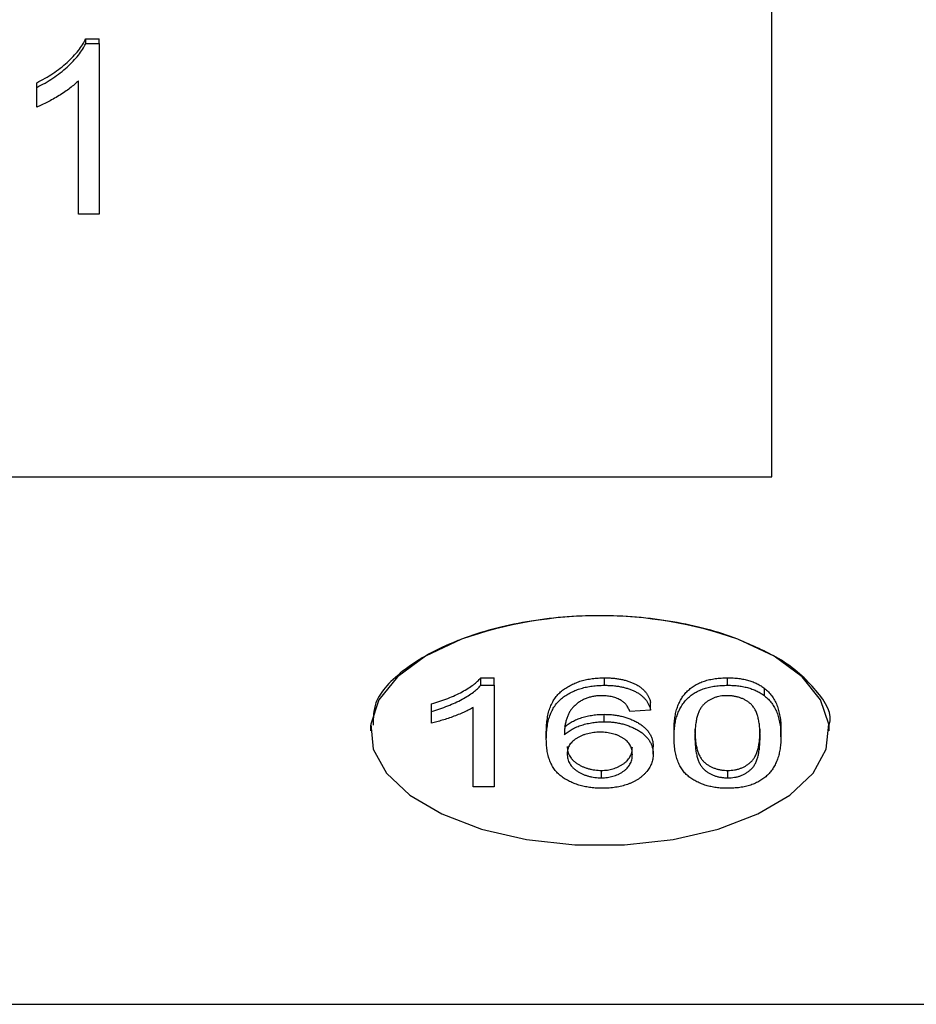
# Model space of a CAD drawing. Units: millimetres. Extents: x 5 to 292, y 5 to 205.
# Drawn here: x 136 to 142, y 59 to 66 of the extents above; entities that cross this region are included whole.
import ezdxf

# ---------------------------------------------------------------- set-up
doc = ezdxf.new("R2010")
doc.units = ezdxf.units.MM

msp = doc.modelspace()

# ---------------------------------------------------------------- linework, layer by layer
at = {"color": 7, "linetype": 'Continuous', "lineweight": 25}
for p, q in [((141.3116, 63.1146), (141.3116, 66.8395)), ((136.5263, 66.1664), (136.6206, 66.1664)), ((136.5263, 66.1338), (136.5263, 66.1664)), ((136.5263, 66.1338), (136.6206, 66.1338)), ((136.6206, 66.1338), (136.6206, 66.1664)), ((136.6206, 66.1338), (136.6206, 64.9444)), ((136.1843, 65.8288), (136.1843, 65.8615)), ((136.4752, 64.9444), (136.4752, 65.8745)), ((136.1843, 65.6916), (136.1843, 65.8288)), ((136.6206, 64.9444), (136.4752, 64.9444)), ((124.9115, 63.1146), (141.3116, 63.1146)), ((139.2809, 61.7124), (139.3752, 61.7124)), ((139.2809, 61.6604), (139.2809, 61.7124)), ((139.3752, 61.6604), (139.3752, 61.7124)), ((140.1442, 61.6604), (140.1442, 61.7124)), ((141.0033, 61.6604), (141.0033, 61.7124)), ((139.2809, 61.6604), (139.3752, 61.6604)), ((139.3752, 61.6604), (139.3752, 60.9513)), ((141.261, 61.5866), (141.261, 61.6385)), ((138.9388, 61.4786), (138.9388, 61.5306)), ((139.2297, 60.9513), (139.2297, 61.5059)), ((140.4661, 61.4877), (140.4661, 61.5397)), ((138.9388, 61.3968), (138.9388, 61.4786)), ((140.1434, 61.4059), (140.1434, 61.4579)), ((140.4661, 61.4877), (140.3206, 61.4786)), ((138.5116, 61.382), (138.5116, 61.3432)), ((141.7116, 61.3432), (141.7116, 61.3805)), ((139.7388, 61.2833), (139.7388, 61.3353)), ((140.6297, 61.3011), (140.6297, 61.353)), ((141.3752, 61.3011), (141.3752, 61.353)), ((140.4843, 61.1798), (140.4843, 61.2317)), ((140.1235, 61.015), (140.1235, 61.0669)), ((141.0059, 61.015), (141.0059, 61.0669)), ((139.3752, 60.9513), (139.2297, 60.9513)), ((117.7304, 59.4362), (148.4927, 59.4362))]:
    msp.add_line(p, q, dxfattribs=at)
at = {"color": 7, "linetype": 'Continuous', "lineweight": 25, "flags": 128}
msp.add_lwpolyline([(139.1476, 61.9817), (138.8953, 61.863), (138.7, 61.7199), (138.571, 61.5592), (138.5141, 61.3883), (138.5321, 61.2153), (138.6242, 61.0483), (138.7861, 60.8952), (139.01, 60.763), (139.2856, 60.658), (139.6, 60.5852), (139.9383, 60.5479), (140.2848, 60.5479), (140.6231, 60.5852), (140.9375, 60.658), (141.2131, 60.763), (141.437, 60.8952), (141.5989, 61.0483), (141.691, 61.2153), (141.709, 61.3883), (141.6521, 61.5592), (141.5231, 61.7199), (141.3278, 61.863), (141.0755, 61.9817)], dxfattribs=at)
at = {"color": 7, "linetype": 'Continuous', "lineweight": 25}
msp.add_arc((140.1115, 59.2269), 2.9186, 70.71507, 109.28493, dxfattribs=at)
for points, knots in [([(136.1843, 65.8615), (136.2039, 65.8714), (136.243, 65.8911), (136.2978, 65.9252), (136.3493, 65.9624), (136.3965, 66.0023), (136.4389, 66.0433), (136.475, 66.0844), (136.5047, 66.125), (136.5193, 66.153), (136.5263, 66.1664)], [0, 0, 0, 0, 0.135292, 0.269426, 0.40319, 0.536588, 0.665191, 0.78533, 0.896312, 1, 1, 1, 1]), ([(136.1843, 65.8288), (136.2039, 65.8387), (136.243, 65.8584), (136.2978, 65.8926), (136.3493, 65.9297), (136.3965, 65.9696), (136.4389, 66.0106), (136.475, 66.0518), (136.5047, 66.0923), (136.5193, 66.1203), (136.5263, 66.1338)], [0, 0, 0, 0, 0.135292, 0.269426, 0.40319, 0.536588, 0.665191, 0.78533, 0.896312, 1, 1, 1, 1]), ([(136.4752, 65.8745), (136.4663, 65.8659), (136.4477, 65.8481), (136.4157, 65.8226), (136.3797, 65.7967), (136.3402, 65.7712), (136.2996, 65.7469), (136.2599, 65.7252), (136.2219, 65.7066), (136.1965, 65.6964), (136.1843, 65.6916)], [0, 0, 0, 0, 0.111579, 0.231247, 0.361151, 0.500571, 0.639705, 0.769309, 0.889266, 1, 1, 1, 1]), ([(141.0755, 61.9817), (141.0069, 62.0076), (140.933, 62.0313), (140.7806, 62.0719), (140.7017, 62.0891), (140.5388, 62.117), (140.4542, 62.1278), (140.2833, 62.1421), (140.1971, 62.1456), (139.9363, 62.1455), (139.7671, 62.1312), (139.5204, 62.0889), (139.4409, 62.0715), (139.2892, 62.031), (139.2167, 62.0078), (139.1476, 61.9817)], [0, 0, 0, 0, 0.125, 0.125, 0.25, 0.25, 0.375, 0.375, 0.5, 0.5, 0.75, 0.75, 0.875, 0.875, 1, 1, 1, 1]), ([(139.1476, 61.9817), (139.1357, 61.9772), (138.9818, 61.9181), (138.7336, 61.7778), (138.5304, 61.5657), (138.5313, 61.4339), (138.5317, 61.3814)], [0, 0, 0, 0, 0.030562, 0.395162, 0.75931, 1, 1, 1, 1]), ([(141.7107, 61.3806), (141.711, 61.3813), (141.7412, 61.4579), (141.6335, 61.6269), (141.4108, 61.8366), (141.175, 61.9386), (141.0755, 61.9817)], [0, 0, 0, 0, 0.003448, 0.369592, 0.733778, 1, 1, 1, 1]), ([(138.9388, 61.5306), (138.9584, 61.5365), (138.9975, 61.5482), (139.0523, 61.5686), (139.104, 61.5906), (139.1511, 61.6144), (139.1933, 61.639), (139.2296, 61.6635), (139.2593, 61.6877), (139.2738, 61.7044), (139.2809, 61.7124)], [0, 0, 0, 0, 0.135284, 0.26941, 0.402801, 0.536191, 0.665211, 0.785343, 0.896318, 1, 1, 1, 1]), ([(139.7388, 61.3353), (139.7391, 61.3517), (139.7396, 61.3832), (139.7452, 61.4288), (139.7536, 61.4707), (139.7661, 61.5089), (139.7817, 61.5435), (139.8012, 61.5744), (139.824, 61.6018), (139.851, 61.6255), (139.8808, 61.6459), (139.9123, 61.6637), (139.9458, 61.6788), (139.9814, 61.6912), (140.0194, 61.7006), (140.0591, 61.7075), (140.1011, 61.7115), (140.1297, 61.7121), (140.1442, 61.7124)], [0, 0, 0, 0, 0.103051, 0.198512, 0.286844, 0.36772, 0.44198, 0.509789, 0.57157, 0.628119, 0.680775, 0.730334, 0.777149, 0.822332, 0.86628, 0.910071, 0.954341, 1, 1, 1, 1]), ([(140.1442, 61.7124), (140.1547, 61.7122), (140.1755, 61.712), (140.206, 61.71), (140.235, 61.7064), (140.2629, 61.7016), (140.2893, 61.6953), (140.3146, 61.6878), (140.3381, 61.6785), (140.3606, 61.6682), (140.3815, 61.6565), (140.4, 61.6435), (140.4164, 61.6292), (140.4311, 61.6138), (140.4431, 61.597), (140.453, 61.579), (140.4611, 61.5598), (140.4644, 61.5465), (140.4661, 61.5397)], [0, 0, 0, 0, 0.060352, 0.118965, 0.176007, 0.231836, 0.287718, 0.343515, 0.400443, 0.458867, 0.518498, 0.57924, 0.64203, 0.706903, 0.775119, 0.846148, 0.921035, 1, 1, 1, 1]), ([(140.6297, 61.353), (140.63, 61.3673), (140.6304, 61.3951), (140.635, 61.4354), (140.6424, 61.473), (140.6523, 61.5079), (140.6658, 61.5402), (140.6816, 61.5698), (140.7011, 61.5966), (140.723, 61.6209), (140.7481, 61.6423), (140.7758, 61.6611), (140.8069, 61.6769), (140.8405, 61.6901), (140.8773, 61.7001), (140.9168, 61.7073), (140.9592, 61.7116), (140.9884, 61.7121), (141.0033, 61.7124)], [0, 0, 0, 0, 0.095143, 0.184746, 0.268308, 0.346624, 0.419338, 0.487274, 0.550249, 0.609167, 0.663948, 0.715482, 0.764042, 0.810981, 0.856937, 0.902876, 0.950445, 1, 1, 1, 1]), ([(141.0033, 61.7124), (141.0166, 61.7122), (141.0427, 61.7118), (141.0808, 61.7083), (141.1166, 61.7024), (141.1501, 61.6943), (141.1814, 61.6838), (141.2106, 61.671), (141.2374, 61.6558), (141.253, 61.6444), (141.261, 61.6385)], [0, 0, 0, 0, 0.128045, 0.251451, 0.371573, 0.490412, 0.610201, 0.733809, 0.863176, 1, 1, 1, 1]), ([(138.9388, 61.4786), (138.9584, 61.4845), (138.9975, 61.4963), (139.0523, 61.5166), (139.104, 61.5386), (139.1511, 61.5625), (139.1933, 61.587), (139.2296, 61.6115), (139.2593, 61.6357), (139.2738, 61.6524), (139.2809, 61.6604)], [0, 0, 0, 0, 0.135284, 0.26941, 0.402801, 0.536191, 0.665211, 0.785343, 0.896318, 1, 1, 1, 1]), ([(139.7388, 61.2833), (139.7391, 61.2997), (139.7396, 61.3313), (139.7452, 61.3768), (139.7536, 61.4187), (139.7661, 61.4569), (139.7817, 61.4915), (139.8012, 61.5225), (139.824, 61.5499), (139.851, 61.5735), (139.8808, 61.594), (139.9123, 61.6117), (139.9458, 61.6268), (139.9814, 61.6392), (140.0194, 61.6486), (140.0591, 61.6556), (140.1011, 61.6596), (140.1297, 61.6601), (140.1442, 61.6604)], [0, 0, 0, 0, 0.103051, 0.198512, 0.286844, 0.36772, 0.44198, 0.509789, 0.57157, 0.628119, 0.680775, 0.730334, 0.777149, 0.822332, 0.86628, 0.910071, 0.954341, 1, 1, 1, 1]), ([(140.1442, 61.6604), (140.1547, 61.6603), (140.1755, 61.66), (140.206, 61.6581), (140.235, 61.6544), (140.2629, 61.6496), (140.2893, 61.6433), (140.3146, 61.6358), (140.3381, 61.6265), (140.3606, 61.6162), (140.3815, 61.6046), (140.4, 61.5915), (140.4164, 61.5773), (140.4311, 61.5618), (140.4431, 61.5451), (140.453, 61.5271), (140.4611, 61.5079), (140.4644, 61.4945), (140.4661, 61.4877)], [0, 0, 0, 0, 0.060352, 0.118965, 0.176007, 0.231836, 0.287718, 0.343515, 0.400443, 0.458867, 0.518498, 0.57924, 0.64203, 0.706903, 0.775119, 0.846148, 0.921035, 1, 1, 1, 1]), ([(140.6297, 61.3011), (140.63, 61.3154), (140.6304, 61.3431), (140.635, 61.3834), (140.6424, 61.421), (140.6523, 61.456), (140.6658, 61.4882), (140.6816, 61.5178), (140.7011, 61.5447), (140.723, 61.5689), (140.7481, 61.5904), (140.7758, 61.6092), (140.8069, 61.625), (140.8405, 61.6381), (140.8773, 61.6481), (140.9168, 61.6553), (140.9592, 61.6597), (140.9884, 61.6602), (141.0033, 61.6604)], [0, 0, 0, 0, 0.095143, 0.184746, 0.268308, 0.346624, 0.419338, 0.487274, 0.550249, 0.609167, 0.663948, 0.715482, 0.764042, 0.810981, 0.856937, 0.902876, 0.950445, 1, 1, 1, 1]), ([(141.0033, 61.6604), (141.0166, 61.6602), (141.0427, 61.6598), (141.0808, 61.6564), (141.1166, 61.6505), (141.1501, 61.6423), (141.1814, 61.6318), (141.2106, 61.6191), (141.2374, 61.6039), (141.253, 61.5924), (141.261, 61.5866)], [0, 0, 0, 0, 0.128045, 0.251451, 0.371573, 0.490412, 0.610201, 0.733809, 0.863176, 1, 1, 1, 1]), ([(140.1263, 61.5877), (140.1163, 61.5875), (140.0965, 61.5872), (140.0678, 61.5832), (140.0404, 61.5772), (140.0148, 61.5686), (139.9909, 61.5577), (139.9683, 61.5445), (139.9476, 61.5288), (139.9357, 61.5172), (139.9294, 61.5111)], [0, 0, 0, 0, 0.11335, 0.224569, 0.336375, 0.451314, 0.573247, 0.703777, 0.845882, 1, 1, 1, 1]), ([(140.2616, 61.5546), (140.2568, 61.5573), (140.2476, 61.5624), (140.2324, 61.5691), (140.2167, 61.5749), (140.2002, 61.5796), (140.1826, 61.5832), (140.1644, 61.5857), (140.1456, 61.5874), (140.1328, 61.5876), (140.1263, 61.5877)], [0, 0, 0, 0, 0.136869, 0.266131, 0.390228, 0.511995, 0.632291, 0.753607, 0.875702, 1, 1, 1, 1]), ([(140.9973, 61.5877), (140.9895, 61.5876), (140.9741, 61.5873), (140.9516, 61.5842), (140.9301, 61.5797), (140.9096, 61.5732), (140.8904, 61.5647), (140.8717, 61.5545), (140.8545, 61.5424), (140.8376, 61.5285), (140.8227, 61.5118), (140.8098, 61.4918), (140.7994, 61.4684), (140.7902, 61.4417), (140.7838, 61.4114), (140.7785, 61.3778), (140.7759, 61.3407), (140.7754, 61.3148), (140.7752, 61.3013)], [0, 0, 0, 0, 0.034819, 0.06892, 0.103451, 0.13905, 0.177175, 0.21794, 0.261904, 0.309765, 0.363214, 0.425621, 0.496913, 0.577674, 0.668027, 0.768682, 0.879294, 1, 1, 1, 1]), ([(141.2297, 61.3013), (141.2295, 61.315), (141.229, 61.3411), (141.2264, 61.3786), (141.2212, 61.4125), (141.2144, 61.4428), (141.2053, 61.4697), (141.1946, 61.4931), (141.1814, 61.5129), (141.1663, 61.5295), (141.1489, 61.5432), (141.1312, 61.5551), (141.1118, 61.5651), (141.0914, 61.5734), (141.0697, 61.5799), (141.0466, 61.5845), (141.0223, 61.5873), (141.0057, 61.5876), (140.9973, 61.5877)], [0, 0, 0, 0, 0.1203858, 0.230808, 0.330568, 0.420621, 0.5003288, 0.5707868, 0.6321154, 0.6846612, 0.7314025, 0.7749553, 0.815745, 0.8538005, 0.8907167, 0.9267297, 0.9631336, 1, 1, 1, 1]), ([(141.261, 61.6385), (141.2702, 61.6306), (141.2895, 61.6142), (141.3124, 61.5866), (141.3318, 61.5558), (141.3481, 61.5217), (141.3598, 61.4842), (141.369, 61.4435), (141.3743, 61.3994), (141.3749, 61.3688), (141.3752, 61.353)], [0, 0, 0, 0, 0.093218, 0.193857, 0.303162, 0.4216, 0.550536, 0.68926, 0.838973, 1, 1, 1, 1]), ([(141.261, 61.5866), (141.2702, 61.5787), (141.2895, 61.5622), (141.3124, 61.5346), (141.3318, 61.5039), (141.3481, 61.4697), (141.3598, 61.4322), (141.369, 61.3915), (141.3743, 61.3474), (141.3749, 61.3169), (141.3752, 61.3011)], [0, 0, 0, 0, 0.093218, 0.193857, 0.303162, 0.4216, 0.550536, 0.68926, 0.838973, 1, 1, 1, 1]), ([(139.2297, 61.5059), (139.2208, 61.5007), (139.2023, 61.4901), (139.1701, 61.4749), (139.1343, 61.4593), (139.0947, 61.4442), (139.0543, 61.4296), (139.0144, 61.4169), (138.9765, 61.4057), (138.951, 61.3997), (138.9388, 61.3968)], [0, 0, 0, 0, 0.111569, 0.231228, 0.361627, 0.501035, 0.640157, 0.769329, 0.889276, 1, 1, 1, 1]), ([(139.9294, 61.5111), (139.9242, 61.5054), (139.9134, 61.4933), (139.9006, 61.4738), (139.8894, 61.4523), (139.881, 61.4287), (139.8734, 61.4034), (139.8685, 61.376), (139.8653, 61.3466), (139.8649, 61.3264), (139.8647, 61.316)], [0, 0, 0, 0, 0.095439, 0.198419, 0.30955, 0.429184, 0.558075, 0.695492, 0.843205, 1, 1, 1, 1]), ([(140.3206, 61.4786), (140.3173, 61.4869), (140.311, 61.5024), (140.2973, 61.5234), (140.2821, 61.541), (140.268, 61.5503), (140.2616, 61.5546)], [0, 0, 0, 0, 0.307553, 0.575906, 0.804303, 1, 1, 1, 1]), ([(139.8647, 61.3679), (139.8729, 61.375), (139.8889, 61.3888), (139.9188, 61.4069), (139.9508, 61.4227), (139.9864, 61.4353), (140.0239, 61.4452), (140.0627, 61.4526), (140.1027, 61.457), (140.1298, 61.4576), (140.1434, 61.4579)], [0, 0, 0, 0, 0.140988, 0.274336, 0.402371, 0.526843, 0.648687, 0.767136, 0.8831, 1, 1, 1, 1]), ([(140.1434, 61.4579), (140.1547, 61.4577), (140.1769, 61.4573), (140.2098, 61.4543), (140.2414, 61.4495), (140.2721, 61.4428), (140.3015, 61.434), (140.3299, 61.4233), (140.357, 61.4106), (140.3831, 61.3964), (140.4068, 61.3804), (140.4276, 61.363), (140.4453, 61.3443), (140.4594, 61.3243), (140.4708, 61.303), (140.4788, 61.2804), (140.4832, 61.2565), (140.4839, 61.2401), (140.4843, 61.2317)], [0, 0, 0, 0, 0.0537724, 0.1059819, 0.158349, 0.2110666, 0.2650655, 0.3214516, 0.3798654, 0.4414931, 0.505007, 0.5691394, 0.6345161, 0.7015753, 0.7716031, 0.8439856, 0.9201114, 1, 1, 1, 1]), ([(139.8647, 61.316), (139.8729, 61.3231), (139.8889, 61.3369), (139.9188, 61.3549), (139.9508, 61.3707), (139.9864, 61.3833), (140.0239, 61.3933), (140.0627, 61.4006), (140.1027, 61.4051), (140.1298, 61.4056), (140.1434, 61.4059)], [0, 0, 0, 0, 0.140988, 0.274336, 0.402371, 0.526843, 0.648687, 0.767136, 0.8831, 1, 1, 1, 1]), ([(140.1434, 61.4059), (140.1547, 61.4057), (140.1769, 61.4053), (140.2098, 61.4024), (140.2414, 61.3975), (140.2721, 61.3908), (140.3015, 61.382), (140.3299, 61.3714), (140.357, 61.3587), (140.3831, 61.3445), (140.4068, 61.3285), (140.4276, 61.311), (140.4453, 61.2924), (140.4594, 61.2723), (140.4708, 61.251), (140.4788, 61.2284), (140.4832, 61.2045), (140.4839, 61.1881), (140.4843, 61.1798)], [0, 0, 0, 0, 0.0537724, 0.1059819, 0.158349, 0.2110666, 0.2650655, 0.3214516, 0.3798654, 0.4414931, 0.505007, 0.5691394, 0.6345161, 0.7015753, 0.7716031, 0.8439856, 0.9201114, 1, 1, 1, 1]), ([(140.1138, 61.3332), (140.1062, 61.3331), (140.0912, 61.3329), (140.0692, 61.3308), (140.0479, 61.3277), (140.0274, 61.323), (140.0074, 61.3174), (139.9882, 61.3104), (139.9702, 61.3019), (139.9525, 61.2924), (139.9364, 61.2819), (139.9224, 61.2703), (139.9108, 61.2578), (139.9011, 61.2445), (139.8934, 61.2303), (139.8881, 61.2151), (139.885, 61.1991), (139.8845, 61.1881), (139.8843, 61.1825)], [0, 0, 0, 0, 0.053967, 0.106696, 0.15871, 0.211794, 0.266114, 0.322038, 0.380685, 0.442188, 0.505656, 0.569438, 0.634237, 0.700951, 0.770738, 0.843957, 0.919779, 1, 1, 1, 1]), ([(140.3388, 61.1772), (140.3386, 61.1832), (140.3381, 61.1949), (140.3353, 61.2119), (140.3302, 61.2279), (140.3233, 61.2429), (140.3137, 61.2567), (140.3028, 61.2697), (140.2893, 61.2815), (140.274, 61.2923), (140.2574, 61.3019), (140.2395, 61.3102), (140.2209, 61.3174), (140.2012, 61.3231), (140.1808, 61.3277), (140.1592, 61.3308), (140.1368, 61.3329), (140.1215, 61.3331), (140.1138, 61.3332)], [0, 0, 0, 0, 0.083986, 0.16292, 0.238552, 0.309895, 0.377619, 0.442453, 0.505499, 0.567123, 0.62663, 0.682747, 0.737477, 0.789623, 0.841702, 0.893364, 0.946395, 1, 1, 1, 1]), ([(141.0016, 60.9423), (140.9882, 60.9425), (140.9619, 60.943), (140.9233, 60.9468), (140.8868, 60.9532), (140.8521, 60.9621), (140.8192, 60.9735), (140.7886, 60.9876), (140.7595, 61.004), (140.7322, 61.0231), (140.7076, 61.0453), (140.6867, 61.0712), (140.669, 61.1006), (140.6549, 61.1337), (140.643, 61.1704), (140.6356, 61.2107), (140.6307, 61.2547), (140.63, 61.2852), (140.6297, 61.3011)], [0, 0, 0, 0, 0.0446114, 0.087711, 0.130552, 0.1734812, 0.217275, 0.2633226, 0.3118589, 0.3634665, 0.4194363, 0.4808869, 0.5492072, 0.6242104, 0.7063844, 0.7964923, 0.8942067, 1, 1, 1, 1]), ([(140.7752, 61.3533), (140.7754, 61.3397), (140.7759, 61.3136), (140.7786, 61.2762), (140.7836, 61.2424), (140.7906, 61.212), (140.7995, 61.1852), (140.8104, 61.1618), (140.8234, 61.1419), (140.8388, 61.1253), (140.8558, 61.1115), (140.8739, 61.0997), (140.8927, 61.0895), (140.9133, 61.0813), (140.9346, 61.0747), (140.9575, 61.0704), (140.9812, 61.0673), (140.9976, 61.0671), (141.0059, 61.0669)], [0, 0, 0, 0, 0.12068, 0.230534, 0.330955, 0.420812, 0.501127, 0.571349, 0.633225, 0.685899, 0.73311, 0.776437, 0.817339, 0.855487, 0.892133, 0.92769, 0.963462, 1, 1, 1, 1]), ([(140.7752, 61.3013), (140.7754, 61.2877), (140.7759, 61.2617), (140.7786, 61.2243), (140.7836, 61.1904), (140.7906, 61.1601), (140.7995, 61.1332), (140.8104, 61.1098), (140.8234, 61.09), (140.8388, 61.0733), (140.8558, 61.0595), (140.8739, 61.0477), (140.8927, 61.0375), (140.9133, 61.0294), (140.9346, 61.0228), (140.9575, 61.0185), (140.9812, 61.0154), (140.9976, 61.0151), (141.0059, 61.015)], [0, 0, 0, 0, 0.12068, 0.230534, 0.330955, 0.420812, 0.501127, 0.571349, 0.633225, 0.685899, 0.73311, 0.776437, 0.817339, 0.855487, 0.892133, 0.92769, 0.963462, 1, 1, 1, 1]), ([(141.3752, 61.3011), (141.375, 61.2869), (141.3745, 61.2593), (141.3698, 61.2192), (141.3626, 61.1817), (141.3525, 61.1469), (141.3392, 61.1148), (141.3232, 61.0852), (141.3043, 61.0582), (141.2821, 61.0339), (141.2573, 61.0123), (141.2292, 60.9937), (141.1988, 60.9776), (141.1648, 60.9648), (141.1282, 60.9545), (141.0884, 60.9474), (141.0459, 60.943), (141.0166, 60.9425), (141.0016, 60.9423)], [0, 0, 0, 0, 0.094617, 0.183688, 0.267342, 0.34512, 0.417913, 0.485924, 0.549158, 0.608141, 0.663254, 0.714593, 0.763212, 0.810011, 0.856169, 0.902455, 0.950076, 1, 1, 1, 1]), ([(141.0059, 61.0669), (141.0137, 61.0671), (141.0292, 61.0673), (141.0519, 61.0704), (141.0737, 61.0749), (141.0944, 61.0815), (141.1138, 61.0898), (141.1323, 61.1), (141.1499, 61.112), (141.1667, 61.1261), (141.1819, 61.1428), (141.1948, 61.1628), (141.2057, 61.1861), (141.2147, 61.213), (141.2212, 61.2432), (141.2264, 61.2768), (141.229, 61.314), (141.2295, 61.3398), (141.2297, 61.3533)], [0, 0, 0, 0, 0.034756, 0.069205, 0.104064, 0.139956, 0.177737, 0.218428, 0.262562, 0.310338, 0.36425, 0.426142, 0.497403, 0.578435, 0.668625, 0.769099, 0.879511, 1, 1, 1, 1]), ([(141.0059, 61.015), (141.0137, 61.0151), (141.0292, 61.0154), (141.0519, 61.0185), (141.0737, 61.023), (141.0944, 61.0295), (141.1138, 61.0379), (141.1323, 61.0481), (141.1499, 61.0601), (141.1667, 61.0741), (141.1819, 61.0908), (141.1948, 61.1108), (141.2057, 61.1342), (141.2147, 61.161), (141.2212, 61.1913), (141.2264, 61.2249), (141.229, 61.262), (141.2295, 61.2879), (141.2297, 61.3013)], [0, 0, 0, 0, 0.034756, 0.069205, 0.104064, 0.139956, 0.177737, 0.218428, 0.262562, 0.310338, 0.36425, 0.426142, 0.497403, 0.578435, 0.668625, 0.769099, 0.879511, 1, 1, 1, 1]), ([(140.1312, 60.9423), (140.1172, 60.9425), (140.0897, 60.943), (140.0496, 60.9468), (140.0112, 60.9529), (139.9749, 60.9618), (139.9401, 60.9727), (139.9078, 60.9865), (139.8772, 61.0026), (139.8482, 61.0211), (139.8222, 61.0427), (139.7995, 61.0674), (139.7806, 61.0954), (139.7657, 61.1267), (139.7534, 61.1613), (139.7448, 61.199), (139.7397, 61.2401), (139.7391, 61.2685), (139.7388, 61.2833)], [0, 0, 0, 0, 0.047551, 0.093526, 0.138964, 0.184454, 0.230761, 0.278881, 0.328893, 0.382046, 0.438692, 0.500232, 0.567111, 0.640251, 0.719611, 0.806076, 0.899245, 1, 1, 1, 1]), ([(139.8843, 61.2344), (139.8845, 61.2283), (139.8849, 61.2162), (139.8884, 61.1987), (139.8941, 61.1821), (139.9016, 61.1663), (139.9119, 61.1516), (139.9241, 61.1376), (139.9389, 61.1247), (139.9556, 61.1128), (139.9739, 61.1021), (139.9931, 61.0928), (140.0129, 61.0848), (140.0337, 61.0783), (140.055, 61.0731), (140.0773, 61.0696), (140.1002, 61.0673), (140.1157, 61.0671), (140.1235, 61.0669)], [0, 0, 0, 0, 0.080996, 0.157958, 0.231877, 0.302413, 0.37095, 0.437026, 0.502296, 0.566222, 0.6285, 0.686633, 0.742459, 0.795334, 0.847143, 0.898151, 0.94884, 1, 1, 1, 1]), ([(139.8843, 61.1825), (139.8845, 61.1763), (139.8849, 61.1643), (139.8884, 61.1467), (139.8941, 61.1301), (139.9016, 61.1143), (139.9119, 61.0996), (139.9241, 61.0856), (139.9389, 61.0728), (139.9556, 61.0608), (139.9739, 61.0501), (139.9931, 61.0408), (140.0129, 61.0328), (140.0337, 61.0264), (140.055, 61.0211), (140.0773, 61.0176), (140.1002, 61.0154), (140.1157, 61.0151), (140.1235, 61.015)], [0, 0, 0, 0, 0.080996, 0.157958, 0.231877, 0.302413, 0.37095, 0.437026, 0.502296, 0.566222, 0.6285, 0.686633, 0.742459, 0.795334, 0.847143, 0.898151, 0.94884, 1, 1, 1, 1]), ([(140.1235, 61.0669), (140.1304, 61.0671), (140.1442, 61.0674), (140.1645, 61.0694), (140.1841, 61.0729), (140.2033, 61.0776), (140.2217, 61.0838), (140.2398, 61.0912), (140.2567, 61.1002), (140.2736, 61.1101), (140.2887, 61.1215), (140.3026, 61.1338), (140.3134, 61.1474), (140.323, 61.1617), (140.3298, 61.1772), (140.3354, 61.1936), (140.338, 61.2111), (140.3386, 61.223), (140.3388, 61.2292)], [0, 0, 0, 0, 0.048287, 0.096044, 0.143631, 0.192918, 0.24435, 0.298258, 0.355195, 0.416116, 0.479811, 0.545383, 0.612542, 0.682662, 0.755818, 0.833389, 0.91417, 1, 1, 1, 1]), ([(140.1235, 61.015), (140.1304, 61.0151), (140.1442, 61.0154), (140.1645, 61.0174), (140.1841, 61.021), (140.2033, 61.0256), (140.2217, 61.0319), (140.2398, 61.0392), (140.2567, 61.0482), (140.2736, 61.0582), (140.2887, 61.0696), (140.3026, 61.0818), (140.3134, 61.0954), (140.323, 61.1097), (140.3298, 61.1252), (140.3354, 61.1416), (140.338, 61.1591), (140.3386, 61.171), (140.3388, 61.1772)], [0, 0, 0, 0, 0.048287, 0.096044, 0.143631, 0.192918, 0.24435, 0.298258, 0.355195, 0.416116, 0.479811, 0.545383, 0.612542, 0.682662, 0.755818, 0.833389, 0.91417, 1, 1, 1, 1]), ([(140.4843, 61.1798), (140.4837, 61.1684), (140.4826, 61.1461), (140.473, 61.1134), (140.457, 61.0825), (140.4388, 61.0579), (140.4214, 61.0396), (140.4074, 61.0267), (140.3927, 61.0148), (140.3771, 61.0037), (140.3602, 60.9939), (140.3429, 60.9846), (140.3244, 60.9764), (140.2989, 60.9669), (140.2653, 60.957), (140.2223, 60.9485), (140.1774, 60.9432), (140.1466, 60.9426), (140.1312, 60.9423)], [0, 0, 0, 0, 0.103591, 0.202924, 0.299555, 0.39438, 0.440669, 0.484853, 0.52745, 0.568251, 0.607724, 0.645846, 0.683408, 0.720058, 0.790977, 0.860076, 0.929528, 1, 1, 1, 1])]:
    msp.add_open_spline(points, degree=3, knots=knots, dxfattribs=at)

doc.saveas('drawing.dxf')
